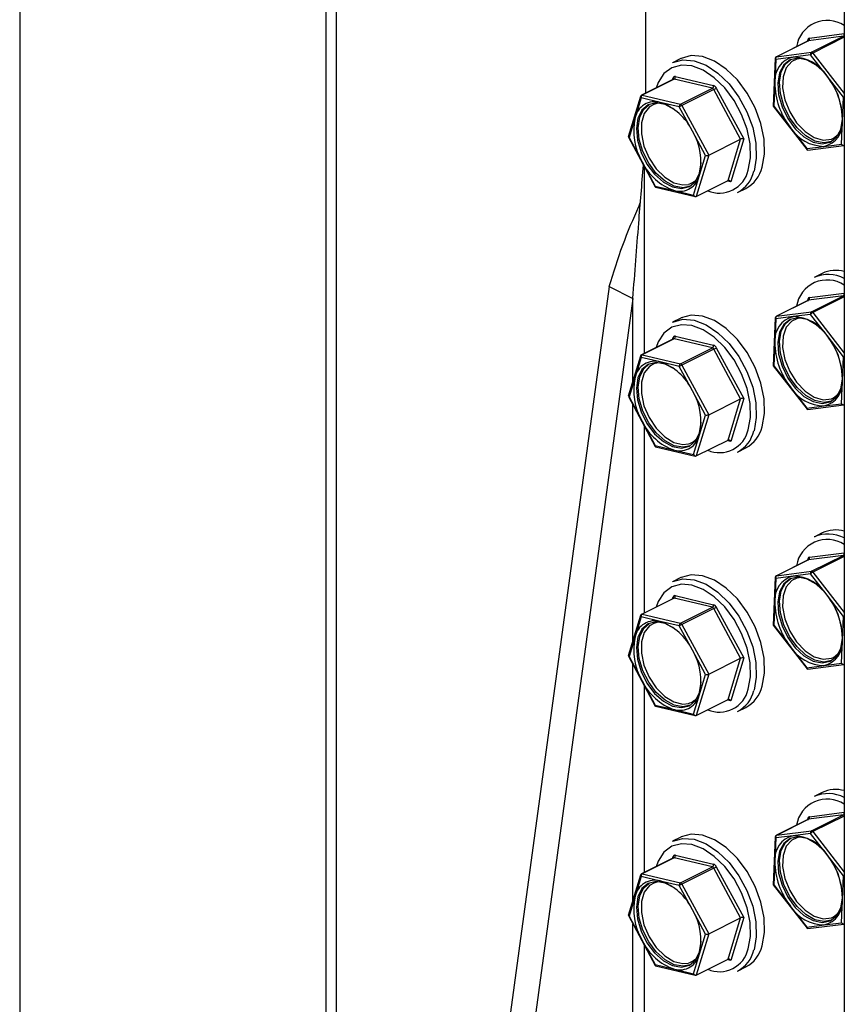
# Model space of a CAD drawing. Units: millimetres. Extents: x -1497 to 290, y -883 to 1643.
# Drawn here: x -569 to -469, y 1242 to 1361 of the extents above; entities that cross this region are included whole.
import ezdxf

# ---------------------------------------------------------------- set-up
doc = ezdxf.new("R2010")
doc.units = ezdxf.units.MM
doc.header["$MEASUREMENT"] = 0
doc.layers.get('0').update_dxf_attribs({"linetype": 'CONTINUOUS', "lineweight": 15})

msp = doc.modelspace()

# ---------------------------------------------------------------- linework, layer by layer
at = {"color": 7, "linetype": 'Continuous', "lineweight": 25}
for p, q in [((-568.88, 1500.51), (-568.88, 831.92)), ((-531.92, 1482.03), (-531.92, 1077.45)), ((-530.69, 1482.65), (-530.69, 1086.48)), ((-469.37, 1450.76), (-469.37, 788.97)), ((-493.34, 1374.26), (-493.34, 1352.07)), ((-473.58, 1358.73), (-469.38, 1359.27)), ((-469.37, 1359.27), (-469.38, 1359.27)), ((-473.71, 1358.4), (-477.56, 1356.47)), ((-473.68, 1358.41), (-477.53, 1356.48)), ((-473.78, 1358.36), (-473.78, 1358.46)), ((-469.48, 1358.95), (-473.68, 1358.41)), ((-473.33, 1357.02), (-469.48, 1358.95)), ((-469.37, 1358.82), (-473.16, 1356.92)), ((-477.53, 1356.48), (-473.33, 1357.02)), ((-473.43, 1356.7), (-475.53, 1356.43)), ((-471.45, 1354.14), (-473.43, 1356.7)), ((-473.16, 1356.92), (-469.37, 1352.03)), ((-489.09, 1356.26), (-490.08, 1355.76)), ((-477.7, 1356.26), (-477.94, 1350.51)), ((-477.63, 1356.16), (-477.75, 1353.33)), ((-475.53, 1356.43), (-477.63, 1356.16)), ((-489.97, 1353.75), (-493.83, 1351.82)), ((-489.9, 1353.76), (-493.75, 1351.83)), ((-490.09, 1353.69), (-490.02, 1353.92)), ((-485.28, 1352.67), (-489.9, 1353.76)), ((-489.76, 1354.08), (-485.14, 1352.99)), ((-477.75, 1353.33), (-477.86, 1350.5)), ((-469.47, 1351.58), (-471.45, 1354.14)), ((-489.14, 1350.74), (-485.28, 1352.67)), ((-485.12, 1352.51), (-488.97, 1350.59)), ((-481.88, 1346.52), (-485.12, 1352.51)), ((-484.81, 1352.68), (-481.5, 1346.56)), ((-493.95, 1351.67), (-495.43, 1346.81)), ((-493.89, 1351.51), (-494.61, 1349.12)), ((-491.58, 1350.96), (-493.89, 1351.51)), ((-493.75, 1351.83), (-489.14, 1350.74)), ((-489.28, 1350.42), (-491.58, 1350.96)), ((-469.58, 1348.75), (-469.47, 1351.58)), ((-487.69, 1347.49), (-489.28, 1350.42)), ((-488.97, 1350.59), (-485.73, 1344.59)), ((-477.94, 1350.51), (-473.86, 1345.25)), ((-477.86, 1350.5), (-475.88, 1347.94)), ((-494.61, 1349.12), (-495.34, 1346.73)), ((-469.7, 1345.92), (-469.58, 1348.75)), ((-486.11, 1344.55), (-487.69, 1347.49)), ((-475.88, 1347.94), (-473.9, 1345.38)), ((-495.42, 1346.78), (-492.17, 1340.75)), ((-495.34, 1346.73), (-493.75, 1343.8)), ((-485.73, 1344.59), (-481.88, 1346.52)), ((-483.39, 1341.53), (-481.88, 1346.52)), ((-481.5, 1346.56), (-483.07, 1341.37)), ((-471.8, 1345.65), (-469.7, 1345.92)), ((-473.9, 1345.38), (-471.8, 1345.65)), ((-473.78, 1345.21), (-469.4, 1345.77)), ((-493.75, 1343.8), (-492.17, 1340.86)), ((-485.73, 1344.59), (-487.24, 1339.61)), ((-486.83, 1342.16), (-486.11, 1344.55)), ((-493.46, 1320.67), (-493.46, 1343.14)), ((-487.56, 1339.77), (-486.83, 1342.16)), ((-487.24, 1339.61), (-483.39, 1341.53)), ((-483.07, 1341.37), (-483.51, 1341.47)), ((-492.17, 1340.86), (-489.86, 1340.32)), ((-492.14, 1340.73), (-487.35, 1339.6)), ((-489.86, 1340.32), (-487.56, 1339.77)), ((-482.24, 1340.08), (-481.24, 1340.58)), ((-472.03, 1330.32), (-473.02, 1329.82)), ((-497.72, 1328.72), (-564.66, 836.84)), ((-497.72, 1328.72), (-494.88, 1327.3)), ((-494.88, 1327.3), (-561.81, 835.42)), ((-494.88, 1317.27), (-494.88, 1327.3)), ((-473.71, 1327.06), (-477.56, 1325.13)), ((-473.68, 1327.07), (-477.53, 1325.14)), ((-473.78, 1327.02), (-473.78, 1327.12)), ((-469.48, 1327.61), (-473.68, 1327.07)), ((-473.58, 1327.39), (-469.38, 1327.93)), ((-473.33, 1325.68), (-469.48, 1327.61)), ((-469.37, 1327.48), (-473.16, 1325.58)), ((-469.37, 1327.93), (-469.38, 1327.93)), ((-489.09, 1324.92), (-490.08, 1324.42)), ((-477.7, 1324.92), (-477.94, 1319.17)), ((-477.63, 1324.82), (-477.75, 1321.99)), ((-475.53, 1325.09), (-477.63, 1324.82)), ((-477.53, 1325.14), (-473.33, 1325.68)), ((-473.43, 1325.36), (-475.53, 1325.09)), ((-471.45, 1322.8), (-473.43, 1325.36)), ((-473.16, 1325.58), (-469.37, 1320.69)), ((-489.97, 1322.41), (-493.83, 1320.48)), ((-489.9, 1322.42), (-493.75, 1320.49)), ((-490.09, 1322.35), (-490.02, 1322.58)), ((-485.28, 1321.33), (-489.9, 1322.42)), ((-489.76, 1322.74), (-485.14, 1321.65)), ((-469.47, 1320.24), (-471.45, 1322.8)), ((-489.14, 1319.4), (-485.28, 1321.33)), ((-485.12, 1321.17), (-488.97, 1319.25)), ((-481.88, 1315.18), (-485.12, 1321.17)), ((-484.81, 1321.34), (-481.5, 1315.22)), ((-477.75, 1321.99), (-477.86, 1319.16)), ((-493.95, 1320.33), (-495.43, 1315.47)), ((-493.89, 1320.17), (-494.61, 1317.78)), ((-491.58, 1319.62), (-493.89, 1320.17)), ((-493.75, 1320.49), (-489.14, 1319.4)), ((-469.58, 1317.41), (-469.47, 1320.24)), ((-489.28, 1319.08), (-491.58, 1319.62)), ((-487.69, 1316.15), (-489.28, 1319.08)), ((-488.97, 1319.25), (-485.73, 1313.25)), ((-477.94, 1319.17), (-473.86, 1313.91)), ((-477.86, 1319.16), (-475.88, 1316.6)), ((-494.61, 1317.78), (-495.34, 1315.39)), ((-469.7, 1314.58), (-469.58, 1317.41)), ((-475.88, 1316.6), (-473.9, 1314.04)), ((-495.42, 1315.44), (-492.17, 1309.41)), ((-495.34, 1315.39), (-493.75, 1312.46)), ((-486.11, 1313.21), (-487.69, 1316.15)), ((-485.73, 1313.25), (-481.88, 1315.18)), ((-483.39, 1310.19), (-481.88, 1315.18)), ((-481.5, 1315.22), (-483.07, 1310.03)), ((-494.88, 1285.93), (-494.88, 1314.43)), ((-473.9, 1314.04), (-471.8, 1314.31)), ((-473.78, 1313.87), (-469.4, 1314.43)), ((-471.8, 1314.31), (-469.7, 1314.58)), ((-485.73, 1313.25), (-487.24, 1308.27)), ((-486.83, 1310.82), (-486.11, 1313.21)), ((-493.75, 1312.46), (-492.17, 1309.52)), ((-493.46, 1289.33), (-493.46, 1311.8)), ((-487.56, 1308.43), (-486.83, 1310.82)), ((-492.17, 1309.52), (-489.86, 1308.98)), ((-492.14, 1309.39), (-487.35, 1308.26)), ((-487.24, 1308.27), (-483.39, 1310.19)), ((-483.07, 1310.03), (-483.51, 1310.13)), ((-482.24, 1308.74), (-481.24, 1309.24)), ((-489.86, 1308.98), (-487.56, 1308.43)), ((-472.03, 1298.98), (-473.02, 1298.48)), ((-469.48, 1296.26), (-473.68, 1295.73)), ((-473.58, 1296.05), (-469.38, 1296.59)), ((-473.33, 1294.34), (-469.48, 1296.26)), ((-469.37, 1296.13), (-473.16, 1294.24)), ((-469.37, 1296.59), (-469.38, 1296.59)), ((-473.71, 1295.72), (-477.56, 1293.79)), ((-473.68, 1295.73), (-477.53, 1293.8)), ((-473.78, 1295.68), (-473.78, 1295.78)), ((-475.53, 1293.75), (-477.63, 1293.48)), ((-477.53, 1293.8), (-473.33, 1294.34)), ((-473.43, 1294.02), (-475.53, 1293.75)), ((-471.45, 1291.46), (-473.43, 1294.02)), ((-473.16, 1294.24), (-469.37, 1289.35)), ((-489.09, 1293.58), (-490.08, 1293.08)), ((-477.7, 1293.58), (-477.94, 1287.83)), ((-477.63, 1293.48), (-477.75, 1290.65)), ((-490.09, 1291.01), (-490.02, 1291.24)), ((-489.76, 1291.4), (-485.14, 1290.31)), ((-469.47, 1288.9), (-471.45, 1291.46)), ((-489.97, 1291.07), (-493.83, 1289.14)), ((-489.9, 1291.08), (-493.75, 1289.15)), ((-485.28, 1289.99), (-489.9, 1291.08)), ((-477.75, 1290.65), (-477.86, 1287.82)), ((-493.95, 1288.99), (-495.43, 1284.13)), ((-493.75, 1289.15), (-489.14, 1288.06)), ((-489.14, 1288.06), (-485.28, 1289.99)), ((-485.12, 1289.83), (-488.97, 1287.91)), ((-481.88, 1283.84), (-485.12, 1289.83)), ((-484.81, 1290), (-481.5, 1283.88)), ((-469.58, 1286.07), (-469.47, 1288.9)), ((-493.89, 1288.83), (-494.61, 1286.44)), ((-491.58, 1288.28), (-493.89, 1288.83)), ((-489.28, 1287.74), (-491.58, 1288.28)), ((-487.69, 1284.81), (-489.28, 1287.74)), ((-488.97, 1287.91), (-485.73, 1281.91)), ((-477.94, 1287.83), (-473.86, 1282.57)), ((-477.86, 1287.82), (-475.88, 1285.26)), ((-494.61, 1286.44), (-495.34, 1284.05)), ((-469.7, 1283.24), (-469.58, 1286.07)), ((-495.42, 1284.1), (-492.17, 1278.07)), ((-486.11, 1281.87), (-487.69, 1284.81)), ((-475.88, 1285.26), (-473.9, 1282.7)), ((-495.34, 1284.05), (-493.75, 1281.12)), ((-494.88, 1254.59), (-494.88, 1283.09)), ((-485.73, 1281.91), (-481.88, 1283.84)), ((-483.39, 1278.85), (-481.88, 1283.84)), ((-481.5, 1283.88), (-483.07, 1278.69)), ((-473.9, 1282.7), (-471.8, 1282.97)), ((-473.78, 1282.53), (-469.4, 1283.09)), ((-471.8, 1282.97), (-469.7, 1283.24)), ((-485.73, 1281.91), (-487.24, 1276.93)), ((-486.83, 1279.48), (-486.11, 1281.87)), ((-493.75, 1281.12), (-492.17, 1278.18)), ((-493.46, 1257.99), (-493.46, 1280.46)), ((-487.56, 1277.09), (-486.83, 1279.48)), ((-492.17, 1278.18), (-489.86, 1277.64)), ((-487.24, 1276.93), (-483.39, 1278.85)), ((-483.07, 1278.69), (-483.51, 1278.79)), ((-492.14, 1278.05), (-487.35, 1276.92)), ((-489.86, 1277.64), (-487.56, 1277.09)), ((-482.24, 1277.4), (-481.24, 1277.9)), ((-472.03, 1267.64), (-473.02, 1267.14)), ((-473.58, 1264.71), (-469.38, 1265.25)), ((-469.37, 1265.25), (-469.38, 1265.25)), ((-473.71, 1264.38), (-477.56, 1262.45)), ((-473.68, 1264.39), (-477.53, 1262.46)), ((-473.78, 1264.34), (-473.78, 1264.44)), ((-469.48, 1264.92), (-473.68, 1264.39)), ((-473.33, 1263), (-469.48, 1264.92)), ((-469.37, 1264.79), (-473.16, 1262.9)), ((-477.53, 1262.46), (-473.33, 1263)), ((-473.16, 1262.9), (-469.37, 1258.01)), ((-489.09, 1262.24), (-490.08, 1261.74)), ((-477.7, 1262.24), (-477.94, 1256.49)), ((-477.63, 1262.14), (-477.75, 1259.31)), ((-475.53, 1262.41), (-477.63, 1262.14)), ((-473.43, 1262.68), (-475.53, 1262.41)), ((-471.45, 1260.12), (-473.43, 1262.68)), ((-489.97, 1259.73), (-493.83, 1257.8)), ((-489.9, 1259.74), (-493.75, 1257.81)), ((-490.09, 1259.67), (-490.02, 1259.89)), ((-485.28, 1258.65), (-489.9, 1259.74)), ((-489.76, 1260.06), (-485.14, 1258.97)), ((-477.75, 1259.31), (-477.86, 1256.48)), ((-469.47, 1257.56), (-471.45, 1260.12)), ((-489.14, 1256.72), (-485.28, 1258.65)), ((-485.12, 1258.49), (-488.97, 1256.57)), ((-481.88, 1252.5), (-485.12, 1258.49)), ((-484.81, 1258.66), (-481.5, 1252.54)), ((-493.95, 1257.65), (-495.43, 1252.79)), ((-493.89, 1257.49), (-494.61, 1255.1)), ((-491.58, 1256.94), (-493.89, 1257.49)), ((-493.75, 1257.81), (-489.14, 1256.72)), ((-489.28, 1256.4), (-491.58, 1256.94)), ((-469.58, 1254.73), (-469.47, 1257.56)), ((-487.69, 1253.46), (-489.28, 1256.4)), ((-488.97, 1256.57), (-485.73, 1250.57)), ((-477.94, 1256.48), (-473.86, 1251.23)), ((-477.86, 1256.48), (-475.88, 1253.92)), ((-494.61, 1255.1), (-495.34, 1252.71)), ((-469.7, 1251.9), (-469.58, 1254.73)), ((-486.11, 1250.53), (-487.69, 1253.46)), ((-475.88, 1253.92), (-473.9, 1251.36)), ((-495.42, 1252.76), (-492.17, 1246.73)), ((-495.34, 1252.71), (-493.75, 1249.77)), ((-485.73, 1250.57), (-481.88, 1252.5)), ((-483.39, 1247.51), (-481.88, 1252.5)), ((-481.5, 1252.54), (-483.07, 1247.35)), ((-494.88, 1223.25), (-494.88, 1251.75)), ((-473.9, 1251.36), (-471.8, 1251.63)), ((-473.78, 1251.19), (-469.4, 1251.75)), ((-471.8, 1251.63), (-469.7, 1251.9)), ((-493.75, 1249.77), (-492.17, 1246.84)), ((-485.73, 1250.57), (-487.24, 1245.59)), ((-486.83, 1248.14), (-486.11, 1250.53)), ((-493.46, 1226.65), (-493.46, 1249.12)), ((-487.56, 1245.75), (-486.83, 1248.14)), ((-487.24, 1245.59), (-483.39, 1247.51)), ((-483.07, 1247.35), (-483.51, 1247.45)), ((-492.17, 1246.84), (-489.86, 1246.3)), ((-492.14, 1246.71), (-487.35, 1245.58)), ((-489.86, 1246.3), (-487.56, 1245.75)), ((-482.24, 1246.06), (-481.24, 1246.56))]:
    msp.add_line(p, q, dxfattribs=at)
at = {"color": 7, "linetype": 'Continuous', "lineweight": 25, "flags": 128}
for points in [[(-473.71, 1358.4), (-473.7, 1358.4), (-473.68, 1358.41)], [(-480.95, 1342.77), (-480.69, 1344.27), (-480.74, 1345.96), (-481.1, 1347.74), (-481.76, 1349.52), (-482.67, 1351.21), (-483.79, 1352.71), (-485.05, 1353.94), (-486.4, 1354.84), (-487.75, 1355.36), (-489.03, 1355.46), (-490.18, 1355.15), (-491.13, 1354.44), (-491.83, 1353.37), (-492.08, 1352.69)], [(-490.08, 1355.76), (-490.05, 1355.78), (-488.83, 1356.11), (-487.47, 1356), (-486.03, 1355.45), (-484.61, 1354.49), (-483.27, 1353.19), (-482.08, 1351.6), (-481.11, 1349.81), (-480.42, 1347.92), (-480.04, 1346.02), (-479.98, 1344.24), (-480.26, 1342.65)], [(-479.26, 1343.14), (-478.99, 1344.73), (-479.04, 1346.52), (-479.42, 1348.41), (-480.12, 1350.3), (-481.08, 1352.09), (-482.27, 1353.68), (-483.61, 1354.99), (-485.04, 1355.95), (-486.47, 1356.49), (-487.83, 1356.61), (-489.05, 1356.28), (-489.09, 1356.26)], [(-477.56, 1356.47), (-477.55, 1356.47), (-477.53, 1356.48)], [(-477.39, 1353.32), (-477.29, 1351.91), (-476.88, 1350.44), (-476.19, 1349.02), (-475.28, 1347.78), (-474.23, 1346.8), (-473.12, 1346.18), (-472.04, 1345.96), (-471.08, 1346.15), (-470.31, 1346.75), (-469.79, 1347.71), (-469.58, 1348.94), (-469.69, 1350.35), (-470.1, 1351.82), (-470.78, 1353.24), (-471.69, 1354.48), (-472.74, 1355.45), (-473.85, 1356.08), (-474.93, 1356.3), (-475.9, 1356.1), (-476.67, 1355.5), (-477.18, 1354.55), (-477.39, 1353.32)], [(-470.91, 1346.24), (-471.83, 1346.06), (-472.91, 1346.29), (-474.02, 1346.91), (-475.07, 1347.88), (-475.98, 1349.13), (-476.66, 1350.54), (-477.07, 1352.02), (-477.18, 1353.42), (-476.97, 1354.66), (-476.45, 1355.61), (-475.85, 1356.12)], [(-475.11, 1356.18), (-475.7, 1355.9), (-476.37, 1355.15), (-476.75, 1354.06), (-476.81, 1352.72), (-476.53, 1351.27), (-475.95, 1349.81), (-475.12, 1348.5), (-474.1, 1347.43), (-473, 1346.71), (-471.91, 1346.4), (-470.92, 1346.52), (-470.68, 1346.63)], [(-474.51, 1356.26), (-474.8, 1356.24), (-475.11, 1356.18)], [(-489.83, 1350.08), (-489.89, 1350.12), (-491, 1350.71), (-492.08, 1350.9), (-493.03, 1350.67), (-493.78, 1350.04), (-494.27, 1349.06)], [(-487.97, 1340.84), (-488.8, 1340.66), (-489.88, 1340.85), (-490.99, 1341.44), (-492.05, 1342.39), (-492.97, 1343.62), (-493.67, 1345.02), (-494.11, 1346.49), (-494.24, 1347.91), (-494.05, 1349.16), (-493.57, 1350.14), (-492.91, 1350.72)], [(-492.34, 1350.72), (-492.86, 1350.43), (-493.5, 1349.63), (-493.84, 1348.5), (-493.85, 1347.15), (-493.54, 1345.68), (-492.92, 1344.24), (-492.06, 1342.95), (-491.03, 1341.92), (-489.92, 1341.25), (-488.83, 1340.99), (-488.16, 1341.06)], [(-491.57, 1350.86), (-491.98, 1350.82), (-492.34, 1350.72)], [(-494.27, 1349.06), (-494.45, 1347.81), (-494.32, 1346.39), (-493.89, 1344.92), (-493.18, 1343.51), (-492.26, 1342.28), (-491.2, 1341.34), (-490.09, 1340.75), (-489.01, 1340.56), (-488.06, 1340.79), (-487.31, 1341.42), (-486.82, 1342.4), (-486.64, 1343.65), (-486.64, 1343.69)], [(-470.68, 1346.63), (-470.12, 1347.08), (-469.99, 1347.23)], [(-473.71, 1327.06), (-473.7, 1327.06), (-473.68, 1327.07)], [(-490.08, 1324.42), (-490.05, 1324.44), (-488.83, 1324.77), (-487.47, 1324.66), (-486.03, 1324.11), (-484.61, 1323.15), (-483.27, 1321.85), (-482.08, 1320.26), (-481.11, 1318.47), (-480.42, 1316.58), (-480.04, 1314.68), (-479.98, 1312.9), (-480.26, 1311.31)], [(-479.26, 1311.8), (-478.99, 1313.39), (-479.04, 1315.18), (-479.42, 1317.07), (-480.12, 1318.96), (-481.08, 1320.75), (-482.27, 1322.34), (-483.61, 1323.65), (-485.04, 1324.61), (-486.47, 1325.15), (-487.83, 1325.27), (-489.05, 1324.94), (-489.09, 1324.92)], [(-477.56, 1325.13), (-477.55, 1325.13), (-477.53, 1325.14)], [(-477.39, 1321.98), (-477.29, 1320.57), (-476.88, 1319.1), (-476.19, 1317.68), (-475.28, 1316.44), (-474.23, 1315.46), (-473.12, 1314.84), (-472.04, 1314.62), (-471.08, 1314.81), (-470.31, 1315.41), (-469.79, 1316.37), (-469.58, 1317.6), (-469.69, 1319.01), (-470.1, 1320.48), (-470.78, 1321.9), (-471.69, 1323.14), (-472.74, 1324.11), (-473.85, 1324.74), (-474.93, 1324.96), (-475.9, 1324.76), (-476.67, 1324.16), (-477.18, 1323.21), (-477.39, 1321.98)], [(-470.91, 1314.9), (-471.83, 1314.72), (-472.91, 1314.95), (-474.02, 1315.57), (-475.07, 1316.54), (-475.98, 1317.79), (-476.66, 1319.2), (-477.07, 1320.68), (-477.18, 1322.08), (-476.97, 1323.32), (-476.45, 1324.27), (-475.85, 1324.78)], [(-475.11, 1324.84), (-475.7, 1324.56), (-476.37, 1323.81), (-476.75, 1322.72), (-476.81, 1321.38), (-476.53, 1319.93), (-475.95, 1318.47), (-475.12, 1317.16), (-474.1, 1316.09), (-473, 1315.37), (-471.91, 1315.06), (-470.92, 1315.18), (-470.68, 1315.29)], [(-474.51, 1324.92), (-474.8, 1324.9), (-475.11, 1324.84)], [(-480.95, 1311.43), (-480.69, 1312.93), (-480.74, 1314.62), (-481.1, 1316.4), (-481.76, 1318.18), (-482.67, 1319.87), (-483.79, 1321.37), (-485.05, 1322.6), (-486.4, 1323.5), (-487.75, 1324.02), (-489.03, 1324.12), (-490.18, 1323.81), (-491.13, 1323.1), (-491.83, 1322.03), (-492.08, 1321.35)], [(-489.83, 1318.74), (-489.89, 1318.78), (-491, 1319.37), (-492.08, 1319.56), (-493.03, 1319.33), (-493.78, 1318.7), (-494.27, 1317.72)], [(-487.97, 1309.5), (-488.8, 1309.32), (-489.88, 1309.51), (-490.99, 1310.1), (-492.05, 1311.05), (-492.97, 1312.28), (-493.67, 1313.68), (-494.11, 1315.15), (-494.24, 1316.57), (-494.05, 1317.82), (-493.57, 1318.8), (-492.91, 1319.38)], [(-492.34, 1319.38), (-492.86, 1319.09), (-493.5, 1318.29), (-493.84, 1317.16), (-493.85, 1315.81), (-493.54, 1314.34), (-492.92, 1312.9), (-492.06, 1311.61), (-491.03, 1310.58), (-489.92, 1309.91), (-488.83, 1309.65), (-488.16, 1309.72)], [(-491.57, 1319.52), (-491.98, 1319.48), (-492.34, 1319.38)], [(-494.27, 1317.72), (-494.45, 1316.47), (-494.32, 1315.05), (-493.89, 1313.58), (-493.18, 1312.17), (-492.26, 1310.94), (-491.2, 1310), (-490.09, 1309.41), (-489.01, 1309.22), (-488.06, 1309.45), (-487.31, 1310.08), (-486.82, 1311.06), (-486.64, 1312.31), (-486.64, 1312.35)], [(-470.68, 1315.29), (-470.12, 1315.74), (-469.99, 1315.89)], [(-473.71, 1295.72), (-473.7, 1295.72), (-473.68, 1295.73)], [(-479.26, 1280.46), (-478.99, 1282.05), (-479.04, 1283.84), (-479.42, 1285.73), (-480.12, 1287.62), (-481.08, 1289.41), (-482.27, 1291), (-483.61, 1292.31), (-485.04, 1293.27), (-486.47, 1293.81), (-487.83, 1293.93), (-489.05, 1293.6), (-489.09, 1293.58)], [(-477.56, 1293.79), (-477.55, 1293.79), (-477.53, 1293.8)], [(-477.39, 1290.64), (-477.29, 1289.23), (-476.88, 1287.76), (-476.19, 1286.34), (-475.28, 1285.1), (-474.23, 1284.12), (-473.12, 1283.5), (-472.04, 1283.28), (-471.08, 1283.47), (-470.31, 1284.07), (-469.79, 1285.03), (-469.58, 1286.26), (-469.69, 1287.67), (-470.1, 1289.14), (-470.78, 1290.56), (-471.69, 1291.8), (-472.74, 1292.77), (-473.85, 1293.4), (-474.93, 1293.62), (-475.9, 1293.42), (-476.67, 1292.82), (-477.18, 1291.87), (-477.39, 1290.64)], [(-480.95, 1280.09), (-480.69, 1281.59), (-480.74, 1283.28), (-481.1, 1285.06), (-481.76, 1286.84), (-482.67, 1288.53), (-483.79, 1290.03), (-485.05, 1291.26), (-486.4, 1292.16), (-487.75, 1292.67), (-489.03, 1292.78), (-490.18, 1292.47), (-491.13, 1291.76), (-491.83, 1290.69), (-492.08, 1290.01)], [(-490.08, 1293.08), (-490.05, 1293.1), (-488.83, 1293.43), (-487.47, 1293.32), (-486.03, 1292.77), (-484.61, 1291.81), (-483.27, 1290.51), (-482.08, 1288.92), (-481.11, 1287.13), (-480.42, 1285.23), (-480.04, 1283.34), (-479.98, 1281.56), (-480.26, 1279.97)], [(-470.91, 1283.56), (-471.83, 1283.38), (-472.91, 1283.61), (-474.02, 1284.23), (-475.07, 1285.2), (-475.98, 1286.45), (-476.66, 1287.86), (-477.07, 1289.34), (-477.18, 1290.74), (-476.97, 1291.98), (-476.45, 1292.93), (-475.85, 1293.44)], [(-475.11, 1293.5), (-475.7, 1293.22), (-476.37, 1292.47), (-476.75, 1291.38), (-476.81, 1290.04), (-476.53, 1288.59), (-475.95, 1287.13), (-475.12, 1285.82), (-474.1, 1284.75), (-473, 1284.03), (-471.91, 1283.72), (-470.92, 1283.84), (-470.68, 1283.95)], [(-474.51, 1293.58), (-474.8, 1293.56), (-475.11, 1293.5)], [(-489.83, 1287.4), (-489.89, 1287.44), (-491, 1288.03), (-492.08, 1288.22), (-493.03, 1287.99), (-493.78, 1287.36), (-494.27, 1286.38)], [(-487.97, 1278.16), (-488.8, 1277.98), (-489.88, 1278.17), (-490.99, 1278.76), (-492.05, 1279.71), (-492.97, 1280.94), (-493.67, 1282.34), (-494.11, 1283.81), (-494.24, 1285.23), (-494.05, 1286.48), (-493.57, 1287.46), (-492.91, 1288.04)], [(-492.34, 1288.04), (-492.86, 1287.75), (-493.5, 1286.95), (-493.84, 1285.82), (-493.85, 1284.47), (-493.54, 1283), (-492.92, 1281.56), (-492.06, 1280.27), (-491.03, 1279.24), (-489.92, 1278.57), (-488.83, 1278.31), (-488.16, 1278.38)], [(-491.57, 1288.18), (-491.98, 1288.14), (-492.34, 1288.04)], [(-494.27, 1286.38), (-494.45, 1285.13), (-494.32, 1283.71), (-493.89, 1282.24), (-493.18, 1280.83), (-492.26, 1279.6), (-491.2, 1278.66), (-490.09, 1278.07), (-489.01, 1277.88), (-488.06, 1278.11), (-487.31, 1278.74), (-486.82, 1279.72), (-486.64, 1280.97), (-486.64, 1281.01)], [(-470.68, 1283.95), (-470.12, 1284.4), (-469.99, 1284.55)], [(-473.71, 1264.38), (-473.7, 1264.38), (-473.68, 1264.39)], [(-490.08, 1261.74), (-490.05, 1261.76), (-488.83, 1262.09), (-487.47, 1261.98), (-486.03, 1261.43), (-484.61, 1260.47), (-483.27, 1259.17), (-482.08, 1257.58), (-481.11, 1255.79), (-480.42, 1253.89), (-480.04, 1252), (-479.98, 1250.22), (-480.26, 1248.63)], [(-479.26, 1249.12), (-478.99, 1250.71), (-479.04, 1252.5), (-479.42, 1254.39), (-480.12, 1256.28), (-481.08, 1258.07), (-482.27, 1259.66), (-483.61, 1260.97), (-485.04, 1261.93), (-486.47, 1262.47), (-487.83, 1262.59), (-489.05, 1262.26), (-489.09, 1262.24)], [(-477.56, 1262.45), (-477.55, 1262.45), (-477.53, 1262.46)], [(-477.39, 1259.3), (-477.29, 1257.89), (-476.88, 1256.42), (-476.19, 1255), (-475.28, 1253.76), (-474.23, 1252.78), (-473.12, 1252.16), (-472.04, 1251.94), (-471.08, 1252.13), (-470.31, 1252.73), (-469.79, 1253.69), (-469.58, 1254.92), (-469.69, 1256.33), (-470.1, 1257.8), (-470.78, 1259.22), (-471.69, 1260.46), (-472.74, 1261.43), (-473.85, 1262.06), (-474.93, 1262.28), (-475.9, 1262.08), (-476.67, 1261.48), (-477.18, 1260.53), (-477.39, 1259.3)], [(-470.91, 1252.22), (-471.83, 1252.04), (-472.91, 1252.27), (-474.02, 1252.89), (-475.07, 1253.86), (-475.98, 1255.11), (-476.66, 1256.52), (-477.07, 1258), (-477.18, 1259.4), (-476.97, 1260.64), (-476.45, 1261.59), (-475.85, 1262.1)], [(-475.11, 1262.16), (-475.7, 1261.88), (-476.37, 1261.13), (-476.75, 1260.04), (-476.81, 1258.7), (-476.53, 1257.25), (-475.95, 1255.79), (-475.12, 1254.48), (-474.1, 1253.41), (-473, 1252.69), (-471.91, 1252.38), (-470.92, 1252.5), (-470.68, 1252.61)], [(-474.51, 1262.24), (-474.8, 1262.22), (-475.11, 1262.16)], [(-480.95, 1248.75), (-480.69, 1250.25), (-480.74, 1251.94), (-481.1, 1253.72), (-481.76, 1255.5), (-482.67, 1257.19), (-483.79, 1258.69), (-485.05, 1259.92), (-486.4, 1260.82), (-487.75, 1261.33), (-489.03, 1261.44), (-490.18, 1261.13), (-491.13, 1260.42), (-491.83, 1259.35), (-492.08, 1258.67)], [(-489.83, 1256.06), (-489.89, 1256.1), (-491, 1256.69), (-492.08, 1256.88), (-493.03, 1256.65), (-493.78, 1256.02), (-494.27, 1255.04)], [(-491.57, 1256.84), (-491.98, 1256.8), (-492.34, 1256.7)], [(-487.97, 1246.82), (-488.8, 1246.64), (-489.88, 1246.83), (-490.99, 1247.42), (-492.05, 1248.37), (-492.97, 1249.6), (-493.67, 1251), (-494.11, 1252.47), (-494.24, 1253.89), (-494.05, 1255.14), (-493.57, 1256.12), (-492.91, 1256.7)], [(-492.34, 1256.7), (-492.86, 1256.41), (-493.5, 1255.61), (-493.84, 1254.48), (-493.85, 1253.13), (-493.54, 1251.66), (-492.92, 1250.22), (-492.06, 1248.93), (-491.03, 1247.9), (-489.92, 1247.23), (-488.83, 1246.97), (-488.16, 1247.04)], [(-494.27, 1255.04), (-494.45, 1253.79), (-494.32, 1252.37), (-493.89, 1250.9), (-493.18, 1249.49), (-492.26, 1248.26), (-491.2, 1247.32), (-490.09, 1246.73), (-489.01, 1246.54), (-488.06, 1246.77), (-487.31, 1247.4), (-486.82, 1248.38), (-486.64, 1249.63), (-486.64, 1249.67)], [(-470.68, 1252.61), (-470.12, 1253.06), (-469.99, 1253.21)]]:
    msp.add_lwpolyline(points, dxfattribs=at)
at = {"color": 7, "linetype": 'Continuous', "lineweight": 25}
for centre, radius, start, end in [((-471.42, 1357.1), 3.76, 56.9432, 171.0466), ((-469.63, 1359.17), 0.265, 303.7622, 22.9505), ((-473.53, 1358.48), 0.251, 103.0692, 185.7716), ((-473.84, 1358.32), 0.152, 29.4417, 63.679), ((-473.83, 1358.63), 0.265, 303.7622, 22.9505), ((-469.47, 1358.78), 0.17, 50.595, 92.8024), ((-473.19, 1356.8), 0.265, 123.7622, 202.9505), ((-472.77, 1356.16), 0.852, 117.2312, 141.1749), ((-473.34, 1356.81), 0.213, 32.2332, 89.2113), ((-474.88, 1353.62), 2.88, 103.0692, 185.7716), ((-477.45, 1356.25), 0.251, 116.5651, 177.6363), ((-477.59, 1356.27), 0.117, 184.6079, 248.375), ((-477.39, 1356.26), 0.265, 123.7622, 202.9505), ((-475.6, 1351.52), 4.91, 32.2332, 89.2113), ((-489.81, 1353.87), 0.213, 74.9406, 167.7391), ((-490.11, 1353.79), 0.16, 348.3456, 54.1471), ((-489.93, 1353.65), 0.109, 74.8393, 115.3683), ((-490.07, 1354.02), 0.313, 302.3486, 10.3536), ((-469.12, 1353.3), 8.62, 179.8019, 218.4114), ((-478.2, 1348.78), 8.62, 359.8019, 38.4114), ((-485.45, 1352.93), 0.313, 302.3486, 10.3536), ((-485.38, 1352.39), 0.29, 25.1686, 71.227), ((-485.33, 1352.44), 0.58, 25.1686, 71.227), ((-487.37, 1357), 5.02, 296.6401, 300.6631), ((-492.22, 1348.6), 2.45, 74.9406, 167.7391), ((-493.79, 1351.64), 0.163, 169.1478, 233.3449), ((-493.71, 1351.6), 0.251, 116.5651, 163.1678), ((-493.58, 1351.57), 0.313, 122.3486, 190.3536), ((-493.78, 1351.72), 0.109, 74.8393, 115.3683), ((-493.73, 1344.65), 6.67, 25.1686, 71.227), ((-488.97, 1350.48), 0.313, 122.3486, 190.3536), ((-489.23, 1350.47), 0.29, 25.1686, 71.227), ((-486.72, 1346.1), 5.02, 116.6401, 120.6631), ((-487.45, 1347.55), 7.33, 167.6096, 210.7617), ((-472.45, 1348.46), 2.88, 283.0692, 5.7716), ((-493.99, 1343.73), 7.33, 347.6096, 30.7617), ((-471.73, 1350.56), 4.91, 212.2332, 269.2113), ((-487.72, 1346.63), 6.67, 205.1686, 251.227), ((-484.44, 1343.59), 3.58, 246.7949, 346.7487), ((-484.12, 1343.58), 3.97, 298.2759, 346.3782), ((-483.13, 1344.08), 3.97, 298.2759, 346.3782), ((-489.23, 1342.68), 2.45, 254.9406, 347.7391), ((-488.73, 1343.07), 2.08, 285.8938, 323.7068), ((-470.39, 1326.72), 3.95, 75.0503, 114.5073), ((-471.42, 1325.76), 3.76, 56.9432, 171.0466), ((-471.32, 1325.93), 4.25, 62.5516, 113.5736), ((-473.53, 1327.14), 0.251, 103.0692, 185.7716), ((-473.84, 1326.98), 0.152, 29.4417, 63.679), ((-473.83, 1327.29), 0.265, 303.7622, 22.9505), ((-469.63, 1327.83), 0.265, 303.7622, 22.9505), ((-469.47, 1327.44), 0.17, 50.595, 92.8024), ((-474.88, 1322.28), 2.88, 103.0692, 185.7716), ((-477.45, 1324.91), 0.251, 116.5651, 177.6363), ((-477.59, 1324.92), 0.117, 184.6079, 248.375), ((-477.39, 1324.92), 0.265, 123.7622, 202.9505), ((-475.6, 1320.18), 4.91, 32.2332, 89.2113), ((-473.19, 1325.46), 0.265, 123.7622, 202.9505), ((-472.77, 1324.82), 0.852, 117.2312, 141.1749), ((-473.34, 1325.47), 0.213, 32.2332, 89.2113), ((-489.81, 1322.53), 0.213, 74.9406, 167.7391), ((-490.11, 1322.45), 0.16, 348.3456, 54.1471), ((-489.93, 1322.31), 0.109, 74.8393, 115.3683), ((-490.07, 1322.68), 0.313, 302.3486, 10.3536), ((-478.2, 1317.44), 8.62, 359.8019, 38.4114), ((-485.45, 1321.59), 0.313, 302.3486, 10.3536), ((-485.38, 1321.05), 0.29, 25.1686, 71.227), ((-485.33, 1321.1), 0.58, 25.1686, 71.227), ((-487.37, 1325.66), 5.02, 296.6401, 300.6631), ((-469.12, 1321.96), 8.62, 179.8019, 218.4114), ((-493.79, 1320.3), 0.163, 169.1478, 233.3449), ((-493.71, 1320.26), 0.251, 116.5651, 163.1678), ((-493.58, 1320.22), 0.313, 122.3486, 190.3536), ((-493.78, 1320.38), 0.109, 74.8393, 115.3683), ((-492.22, 1317.26), 2.45, 74.9406, 167.7391), ((-493.73, 1313.31), 6.67, 25.1686, 71.227), ((-488.97, 1319.14), 0.313, 122.3486, 190.3536), ((-486.72, 1314.76), 5.02, 116.6401, 120.6631), ((-489.23, 1319.13), 0.29, 25.1686, 71.227), ((-487.45, 1316.21), 7.33, 167.6096, 210.7617), ((-472.45, 1317.12), 2.88, 283.0692, 5.7716), ((-471.73, 1319.22), 4.91, 212.2332, 269.2113), ((-493.99, 1312.39), 7.33, 347.6096, 30.7617), ((-487.72, 1315.29), 6.67, 205.1686, 251.227), ((-483.13, 1312.74), 3.97, 298.2759, 346.3782), ((-489.23, 1311.34), 2.45, 254.9406, 347.7391), ((-488.73, 1311.73), 2.08, 285.8938, 323.7068), ((-484.44, 1312.25), 3.58, 246.7949, 346.7487), ((-484.12, 1312.24), 3.97, 298.2759, 346.3782), ((-471.32, 1294.59), 4.25, 62.5516, 113.5736), ((-470.39, 1295.38), 3.95, 75.0503, 114.5073), ((-471.42, 1294.42), 3.76, 56.9432, 171.0466), ((-473.53, 1295.8), 0.251, 103.0692, 185.7716), ((-473.83, 1295.95), 0.265, 303.7622, 22.9505), ((-469.63, 1296.48), 0.265, 303.7622, 22.9505), ((-469.47, 1296.1), 0.17, 50.595, 92.8024), ((-473.84, 1295.64), 0.152, 29.4417, 63.679), ((-474.88, 1290.94), 2.88, 103.0692, 185.7716), ((-477.45, 1293.57), 0.251, 116.5651, 177.6363), ((-477.39, 1293.58), 0.265, 123.7622, 202.9505), ((-475.6, 1288.84), 4.91, 32.2332, 89.2113), ((-473.19, 1294.12), 0.265, 123.7622, 202.9505), ((-472.77, 1293.48), 0.852, 117.2312, 141.1749), ((-473.34, 1294.13), 0.213, 32.2332, 89.2113), ((-477.59, 1293.58), 0.117, 184.6079, 248.375), ((-489.81, 1291.19), 0.213, 74.9406, 167.7391), ((-490.11, 1291.11), 0.16, 348.3456, 54.1471), ((-490.07, 1291.34), 0.313, 302.3486, 10.3536), ((-478.2, 1286.1), 8.62, 359.8019, 38.4114), ((-489.93, 1290.97), 0.109, 74.8393, 115.3683), ((-485.45, 1290.25), 0.313, 302.3486, 10.3536), ((-485.33, 1289.76), 0.58, 25.1686, 71.227), ((-469.12, 1290.62), 8.62, 179.8019, 218.4114), ((-493.79, 1288.96), 0.163, 169.1478, 233.3449), ((-493.71, 1288.92), 0.251, 116.5651, 163.1678), ((-493.58, 1288.88), 0.313, 122.3486, 190.3536), ((-493.78, 1289.04), 0.109, 74.8393, 115.3683), ((-485.38, 1289.71), 0.29, 25.1686, 71.227), ((-487.37, 1294.32), 5.02, 296.6401, 300.6631), ((-492.22, 1285.92), 2.45, 74.9406, 167.7391), ((-493.73, 1281.97), 6.67, 25.1686, 71.227), ((-488.97, 1287.8), 0.313, 122.3486, 190.3536), ((-486.72, 1283.42), 5.02, 116.6401, 120.6631), ((-489.23, 1287.79), 0.29, 25.1686, 71.227), ((-487.45, 1284.87), 7.33, 167.6096, 210.7617), ((-472.45, 1285.78), 2.88, 283.0692, 5.7716), ((-493.99, 1281.05), 7.33, 347.6096, 30.7617), ((-471.73, 1287.88), 4.91, 212.2332, 269.2113), ((-487.72, 1283.95), 6.67, 205.1686, 251.227), ((-489.23, 1280), 2.45, 254.9406, 347.7391), ((-484.44, 1280.91), 3.58, 246.7949, 346.7487), ((-484.12, 1280.9), 3.97, 298.2759, 346.3782), ((-483.13, 1281.4), 3.97, 298.2759, 346.3782), ((-488.73, 1280.39), 2.08, 285.8938, 323.7068), ((-471.32, 1263.25), 4.25, 62.5516, 113.5736), ((-470.39, 1264.04), 3.95, 75.0503, 114.5073), ((-471.42, 1263.08), 3.76, 56.9432, 171.0466), ((-469.63, 1265.14), 0.265, 303.7622, 22.9505), ((-473.53, 1264.46), 0.251, 103.0692, 185.7716), ((-473.84, 1264.3), 0.152, 29.4417, 63.679), ((-473.83, 1264.61), 0.265, 303.7622, 22.9505), ((-469.47, 1264.75), 0.17, 50.595, 92.8024), ((-473.19, 1262.78), 0.265, 123.7622, 202.9505), ((-472.77, 1262.14), 0.852, 117.2312, 141.1749), ((-473.34, 1262.79), 0.213, 32.2332, 89.2113), ((-474.88, 1259.6), 2.88, 103.0692, 185.7716), ((-477.45, 1262.22), 0.251, 116.5651, 177.6363), ((-477.59, 1262.24), 0.117, 184.6079, 248.375), ((-477.39, 1262.24), 0.265, 123.7622, 202.9505), ((-475.6, 1257.5), 4.91, 32.2332, 89.2113), ((-489.81, 1259.85), 0.213, 74.9406, 167.7391), ((-490.11, 1259.77), 0.16, 348.3456, 54.1471), ((-489.93, 1259.63), 0.109, 74.8393, 115.3683), ((-490.07, 1260), 0.313, 302.3486, 10.3536), ((-469.12, 1259.28), 8.62, 179.8019, 218.4114), ((-478.2, 1254.76), 8.62, 359.8019, 38.4114), ((-485.45, 1258.91), 0.313, 302.3486, 10.3536), ((-485.38, 1258.37), 0.29, 25.1686, 71.227), ((-485.33, 1258.42), 0.58, 25.1686, 71.227), ((-487.37, 1262.98), 5.02, 296.6401, 300.6631), ((-492.22, 1254.58), 2.45, 74.9406, 167.7391), ((-493.79, 1257.62), 0.163, 169.1478, 233.3449), ((-493.71, 1257.58), 0.251, 116.5651, 163.1678), ((-493.58, 1257.54), 0.313, 122.3486, 190.3536), ((-493.78, 1257.7), 0.109, 74.8393, 115.3683), ((-493.73, 1250.63), 6.67, 25.1686, 71.227), ((-488.97, 1256.46), 0.313, 122.3486, 190.3536), ((-486.72, 1252.08), 5.02, 116.6401, 120.6631), ((-489.23, 1256.44), 0.29, 25.1686, 71.227), ((-487.45, 1253.53), 7.33, 167.6096, 210.7617), ((-472.45, 1254.44), 2.88, 283.0692, 5.7716), ((-493.99, 1249.71), 7.33, 347.6096, 30.7617), ((-471.73, 1256.54), 4.91, 212.2332, 269.2113), ((-487.72, 1252.61), 6.67, 205.1686, 251.227), ((-484.44, 1249.57), 3.58, 246.7949, 346.7487), ((-484.12, 1249.56), 3.97, 298.2759, 346.3782), ((-483.13, 1250.06), 3.97, 298.2759, 346.3782), ((-489.23, 1248.66), 2.45, 254.9406, 347.7391), ((-488.73, 1249.05), 2.08, 285.8938, 323.7068)]:
    msp.add_arc(centre, radius, start, end, dxfattribs=at)
for centre, major_axis, ratio, start_param, end_param in [((-469.29, 1351.67), (0.254, 0.081), 0.169013, 3.88657, 4.348912), ((-477.69, 1350.59), (0.254, 0.081), 0.169013, 3.079924, 3.88657), ((-495.16, 1346.82), (0.268, 0.027), 0.362165, 2.991996, 3.95088), ((-481.68, 1346.47), (0.268, 0.027), 0.362165, 0.809288, 2.380084), ((-469.52, 1346.01), (0.211, -0.194), 0.668953, 4.46212, 5.769304), ((-473.72, 1345.47), (0.105, 0.255), 0.56367, 2.146346, 3.45353), ((-485.93, 1344.64), (0.268, 0.027), 0.362165, 3.95088, 5.521677), ((-483.25, 1341.28), (-0.145, 0.251), 0.684284, 4.672037, 6.242833), ((-491.99, 1340.95), (0.165, 0.215), 0.428249, 2.291953, 3.331542), ((-487.38, 1339.86), (-0.145, 0.251), 0.684284, 1.530444, 3.101241), ((-469.29, 1320.33), (0.254, 0.081), 0.169013, 3.88657, 4.348912), ((-477.69, 1319.25), (0.254, 0.081), 0.169013, 3.079924, 3.88657), ((-495.16, 1315.48), (0.268, 0.027), 0.362165, 2.991996, 3.95088), ((-481.68, 1315.13), (0.268, 0.027), 0.362165, 0.809288, 2.380084), ((-473.72, 1314.13), (0.105, 0.255), 0.56367, 2.146346, 3.45353), ((-469.52, 1314.67), (0.211, -0.194), 0.668953, 4.46212, 5.769304), ((-485.93, 1313.3), (0.268, 0.027), 0.362165, 3.95088, 5.521677), ((-491.99, 1309.61), (0.165, 0.215), 0.428249, 2.291953, 3.331542), ((-483.25, 1309.94), (-0.145, 0.251), 0.684284, 4.672037, 6.242833), ((-487.38, 1308.52), (-0.145, 0.251), 0.684284, 1.530444, 3.101241), ((-469.29, 1288.99), (0.254, 0.081), 0.169013, 3.88657, 4.348912), ((-477.69, 1287.91), (0.254, 0.081), 0.169013, 3.079924, 3.88657), ((-495.16, 1284.14), (0.268, 0.027), 0.362165, 2.991996, 3.95088), ((-481.68, 1283.79), (0.268, 0.027), 0.362165, 0.809288, 2.380084), ((-469.52, 1283.33), (0.211, -0.194), 0.668953, 4.46212, 5.769304), ((-485.93, 1281.96), (0.268, 0.027), 0.362165, 3.95088, 5.521677), ((-473.72, 1282.79), (0.105, 0.255), 0.56367, 2.146346, 3.45353), ((-491.99, 1278.27), (0.165, 0.215), 0.428249, 2.291953, 3.331542), ((-483.25, 1278.6), (-0.145, 0.251), 0.684284, 4.672037, 6.242833), ((-487.38, 1277.18), (-0.145, 0.251), 0.684284, 1.530444, 3.101241), ((-469.29, 1257.65), (0.254, 0.081), 0.169013, 3.88657, 4.348912), ((-477.69, 1256.57), (0.254, 0.081), 0.169013, 3.079924, 3.88657), ((-495.16, 1252.8), (0.268, 0.027), 0.362165, 2.991996, 3.95088), ((-481.68, 1252.45), (0.268, 0.027), 0.362165, 0.809288, 2.380084), ((-473.72, 1251.45), (0.105, 0.255), 0.56367, 2.146346, 3.45353), ((-469.52, 1251.99), (0.211, -0.194), 0.668953, 4.46212, 5.769304), ((-485.93, 1250.62), (0.268, 0.027), 0.362165, 3.95088, 5.521677), ((-483.25, 1247.26), (-0.145, 0.251), 0.684284, 4.672037, 6.242833), ((-491.99, 1246.93), (0.165, 0.215), 0.428249, 2.291953, 3.331542), ((-487.38, 1245.84), (-0.145, 0.251), 0.684284, 1.530444, 3.101241)]:
    msp.add_ellipse(centre, major_axis=major_axis, ratio=ratio, start_param=start_param, end_param=end_param, dxfattribs=at)
for points, knots in [([(-473.69, 1358.41), (-473.69, 1358.41), (-473.69, 1358.42), (-473.7, 1358.4), (-473.71, 1358.4), (-473.71, 1358.4)], [0, 0, 0, 0, 0.071798, 0.821261, 1, 1, 1, 1]), ([(-489.96, 1353.76), (-489.96, 1353.76), (-489.95, 1353.77), (-489.97, 1353.76), (-489.97, 1353.75)], [0, 0, 0, 0, 0.234327, 1, 1, 1, 1]), ([(-494.88, 1327.3), (-494.64, 1330.35), (-494.22, 1335.84), (-493.79, 1341.07), (-493.6, 1343.4)], [0, 0, 0, 0, 0.555132, 1, 1, 1, 1]), ([(-497.72, 1328.72), (-497.21, 1330.41), (-496.18, 1333.78), (-494.74, 1337.11), (-494.04, 1338.67), (-493.97, 1338.82)], [0, 0, 0, 0, 0.475456, 0.950911, 1, 1, 1, 1]), ([(-473.69, 1327.07), (-473.69, 1327.07), (-473.69, 1327.08), (-473.7, 1327.06), (-473.71, 1327.06), (-473.71, 1327.06)], [0, 0, 0, 0, 0.071798, 0.821261, 1, 1, 1, 1]), ([(-489.96, 1322.42), (-489.96, 1322.42), (-489.95, 1322.43), (-489.97, 1322.42), (-489.97, 1322.41)], [0, 0, 0, 0, 0.234327, 1, 1, 1, 1]), ([(-473.69, 1295.73), (-473.69, 1295.73), (-473.69, 1295.74), (-473.7, 1295.72), (-473.71, 1295.72), (-473.71, 1295.72)], [0, 0, 0, 0, 0.071798, 0.821261, 1, 1, 1, 1]), ([(-489.96, 1291.08), (-489.96, 1291.08), (-489.95, 1291.09), (-489.97, 1291.08), (-489.97, 1291.07)], [0, 0, 0, 0, 0.234327, 1, 1, 1, 1]), ([(-473.69, 1264.39), (-473.69, 1264.39), (-473.69, 1264.4), (-473.7, 1264.38), (-473.71, 1264.38), (-473.71, 1264.38)], [0, 0, 0, 0, 0.071798, 0.821261, 1, 1, 1, 1]), ([(-489.96, 1259.74), (-489.96, 1259.74), (-489.95, 1259.74), (-489.97, 1259.74), (-489.97, 1259.73)], [0, 0, 0, 0, 0.234327, 1, 1, 1, 1])]:
    msp.add_open_spline(points, degree=3, knots=knots, dxfattribs=at)

doc.saveas('drawing.dxf')
